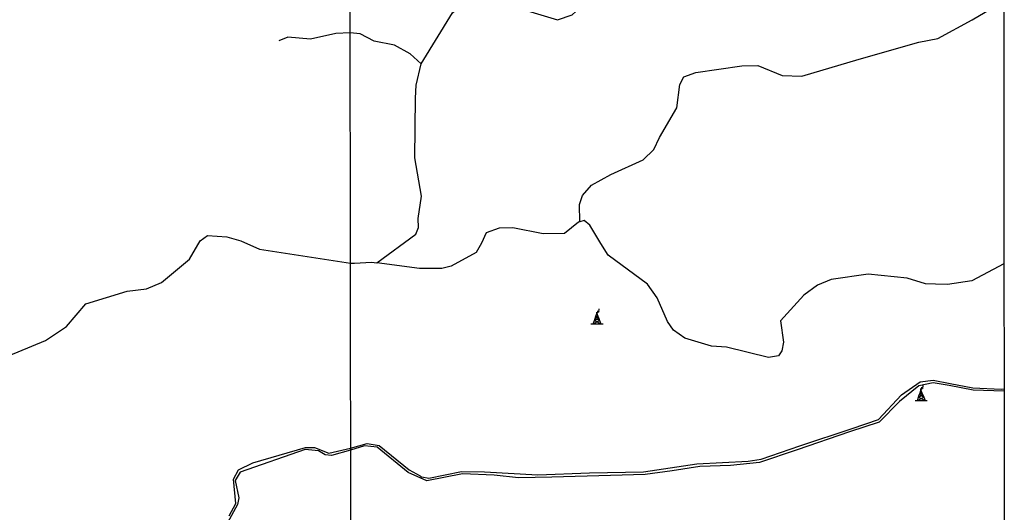
# Model space of a CAD drawing. Units: millimetres. Extents: x 185534 to 187948, y 1671515 to 1674289.
# Drawn here: x 187220 to 187946, y 1673217 to 1673580 of the extents above; entities that cross this region are included whole.
import ezdxf

# ---------------------------------------------------------------- set-up
doc = ezdxf.new("R2010")
doc.units = ezdxf.units.MM
for name, color, linetype in [('V-REFERENCIA', 44, 'Continuous'), ('V-TALVEGUE', 7, 'Continuous'), ('V-TORRE_ALTA_TENSAO', 2, 'Continuous'), ('X-LIMITE_1000', 7, 'Continuous'), ('X-LIMITE_5000', 1, 'Continuous')]:
    doc.layers.add(name, color=color, linetype=linetype)

# ---------------------------------------------------------------- blocks, each defined once
blk = doc.blocks.new('415  _')
at = {"color": 0, "linetype": 'Continuous'}
for p, q in [((0.286, 0.543), (0.3, 0.782)), ((-0.041, -0.085), (0.014, 0.075)), ((-0.037, -0.087), (0.277, 0.072)), ((0.014, 0.075), (0.07, 0.24)), ((0.014, 0.075), (0.212, 0.239)), ((0.339, -0.088), (0.014, 0.075)), ((0.07, 0.24), (0.136, 0.433)), ((0.212, 0.239), (0.07, 0.24)), ((0.07, 0.24), (0.276, 0.075)), ((0.136, 0.433), (0.13, 0.543)), ((0.13, 0.543), (0.202, 0.481)), ((0.136, 0.433), (0.212, 0.239)), ((0.202, 0.481), (0.202, 0.64)), ((0.202, 0.64), (0.286, 0.543)), ((0.212, 0.239), (0.276, 0.075)), ((0.276, 0.075), (0.277, 0.072)), ((0.277, 0.072), (0.339, -0.088)), ((-0.299, -0.338), (-0.128, -0.338)), ((-0.128, -0.338), (-0.041, -0.085)), ((-0.128, -0.338), (0.339, -0.088)), ((-0.128, -0.338), (0.436, -0.338)), ((-0.041, -0.085), (-0.037, -0.087)), ((-0.037, -0.087), (0.436, -0.338)), ((0.339, -0.088), (0.436, -0.338)), ((0.436, -0.338), (0.601, -0.338))]:
    blk.add_line(p, q, dxfattribs=at)

msp = doc.modelspace()

# ---------------------------------------------------------------- linework, layer by layer
at = {"layer": 'V-REFERENCIA'}
for points in [[(187945.82, 1673306.32), (187923.02, 1673306.92), (187905.32, 1673310.41), (187893.58, 1673312.51), (187882.99, 1673310.3), (187868.57, 1673298.74), (187853.72, 1673283.34), (187831.64, 1673276.18), (187793.11, 1673262.98), (187765.32, 1673253.57), (187743.99, 1673251.37), (187721.4, 1673250.67), (187700.92, 1673247.57), (187681.12, 1673244.82), (187655.38, 1673244.16), (187612.12, 1673242.81), (187587.54, 1673242.34), (187569.55, 1673244.35), (187546.32, 1673245.24), (187519.88, 1673240.14), (187506.25, 1673246.3), (187483.32, 1673265.01), (187473.9, 1673265.92), (187463.7, 1673262.69), (187449.59, 1673258.84), (187444.83, 1673259.23), (187439.94, 1673262.22), (187430.14, 1673263.32), (187382.14, 1673246.56), (187378.4, 1673240.34), (187381.23, 1673227.51), (187380.29, 1673222.79), (187372.75, 1673209.32)], [(187374.18, 1673214.37), (187378.99, 1673223.42), (187377.18, 1673241.45), (187381.04, 1673248.38), (187391.55, 1673253.41), (187430.33, 1673264.74), (187437.14, 1673264.82), (187447.73, 1673260.57), (187463.69, 1673264.15), (187475.86, 1673267.67), (187484.67, 1673266.25), (187506.99, 1673248.27), (187514.92, 1673243.73), (187515.83, 1673243.21), (187516.24, 1673243.12), (187521.38, 1673242.02), (187545.52, 1673246.94), (187562.43, 1673246.87), (187601.72, 1673244.5), (187639.84, 1673246.12), (187679.84, 1673246.76), (187719.01, 1673252.66), (187756.97, 1673254.65), (187766.5, 1673256.25), (187794.99, 1673266.07), (187833.74, 1673278.7), (187853.09, 1673285.41), (187870.09, 1673303.58), (187883.83, 1673313.1), (187893.56, 1673314.46), (187905.94, 1673311.96), (187922.67, 1673308.81), (187943.7, 1673307.8), (187945.82, 1673307.89)]]:
    msp.add_lwpolyline(points, dxfattribs=at)
at = {"layer": 'V-TALVEGUE'}
for points in [[(187515.86, 1673547.45), (187538.84, 1673585.17), (187545.82, 1673591.03), (187559.88, 1673592.99), (187591.77, 1673587.44), (187616.27, 1673580.05), (187627.21, 1673583.59), (187632.44, 1673588.68), (187636.55, 1673594.27), (187643.92, 1673613.39), (187649.73, 1673622.08), (187649.98, 1673632.83)], [(187632.85, 1673431.17), (187632.65, 1673443.93), (187634.81, 1673450.57), (187641.45, 1673458.11), (187655.74, 1673465.91), (187679.52, 1673476.69), (187687.34, 1673484.35), (187691.61, 1673493.29), (187704.46, 1673515.03), (187706.62, 1673532.22), (187709.44, 1673537.85), (187718.42, 1673541.12), (187752.21, 1673546), (187764.11, 1673546.27), (187782.04, 1673539.02), (187796.58, 1673538.38), (187838.94, 1673551.04), (187882.93, 1673563.48), (187896.94, 1673566.32), (187922.24, 1673579.88), (187945.5, 1673593.66)], [(187515.86, 1673547.45), (187507.55, 1673555), (187496.11, 1673561.22), (187481.19, 1673564.36), (187470.72, 1673569.7), (187463.35, 1673570.47), (187452.91, 1673569.94), (187434.17, 1673565.69), (187417.4, 1673567.1), (187410.78, 1673564.58)], [(187482.97, 1673400.79), (187511.71, 1673422.07), (187513.85, 1673426.84), (187513.43, 1673433.44), (187515.94, 1673449.87), (187511.13, 1673478.32), (187511.68, 1673522.31), (187512.09, 1673531.91), (187515.86, 1673547.45)], [(187632.85, 1673431.17), (187631.78, 1673430.89), (187621.53, 1673422.37), (187605.78, 1673422.13), (187583.32, 1673426.76), (187573.18, 1673426.34), (187563.68, 1673423.05), (187560.37, 1673415.45), (187556.41, 1673408.52), (187537.96, 1673398.4), (187531.07, 1673396.55), (187514.55, 1673396.76), (187482.97, 1673400.79)], [(187945.72, 1673400), (187922.1, 1673387.58), (187904.14, 1673384.79), (187895.11, 1673385.18), (187887.9, 1673385.38), (187874.38, 1673389.66), (187845.55, 1673392.46), (187818.31, 1673388.54), (187808.1, 1673384.29), (187798.05, 1673376.98), (187780.79, 1673358.13), (187783.09, 1673342.44), (187781.72, 1673335.87), (187779.29, 1673332.4), (187771.99, 1673330.97), (187740.9, 1673338.67), (187729.98, 1673339.37), (187710.21, 1673345.4), (187701.83, 1673351.3), (187697.4, 1673357.72), (187689.87, 1673374.94), (187682.64, 1673385.2), (187653.68, 1673406.44), (187648.36, 1673415.16), (187640.3, 1673428.72), (187636.11, 1673432.02), (187632.85, 1673431.17)], [(187200.88, 1673328.01), (187238.6, 1673343.6), (187254.11, 1673353.83), (187268.37, 1673370.52), (187298.85, 1673379.97), (187313.18, 1673381.7), (187324.13, 1673386.42), (187344.83, 1673403.58), (187352.71, 1673416.95), (187358.22, 1673421.05), (187372.32, 1673419.95), (187382.71, 1673417.11), (187396.49, 1673410.81), (187463.54, 1673400.58), (187466.54, 1673400.52), (187479.18, 1673401.27), (187482.97, 1673400.79)]]:
    msp.add_lwpolyline(points, dxfattribs=at)
at = {"layer": 'X-LIMITE_1000'}
msp.add_line((187465.68, 1671516.97), (187462.53, 1674288.37), dxfattribs=at)
at = {"layer": 'X-LIMITE_5000'}
msp.add_lwpolyline([(187160.76, 1674288.07), (187462.53, 1674288.42), (187586.1, 1674288.56), (187613.3, 1674288.59), (187944.74, 1674288.95), (187944.9, 1674148.71), (187944.9, 1674148), (187944.9, 1674147), (187945.05, 1674011.15), (187945.05, 1674008.27), (187945.05, 1674004.94), (187945.1, 1673962.24), (187945.14, 1673927.99), (187945.14, 1673926.39), (187945.14, 1673924), (187945.35, 1673734.67), (187945.41, 1673675.93), (187945.51, 1673593.42), (187945.72, 1673399.71), (187945.82, 1673307.63), (187945.82, 1673306.96), (187945.82, 1673306.19), (187945.96, 1673180.39)], dxfattribs=at)

# ---------------------------------------------------------------- block references
at = {"layer": 'V-TORRE_ALTA_TENSAO', "xscale": 9.99998301267695, "yscale": 9.99998301267695, "zscale": 10.00000000000071}
for p in [(187643.97, 1673359.17), (187883.1, 1673302.72)]:
    msp.add_blockref('415  _', p, dxfattribs=at)

doc.saveas('drawing.dxf')
